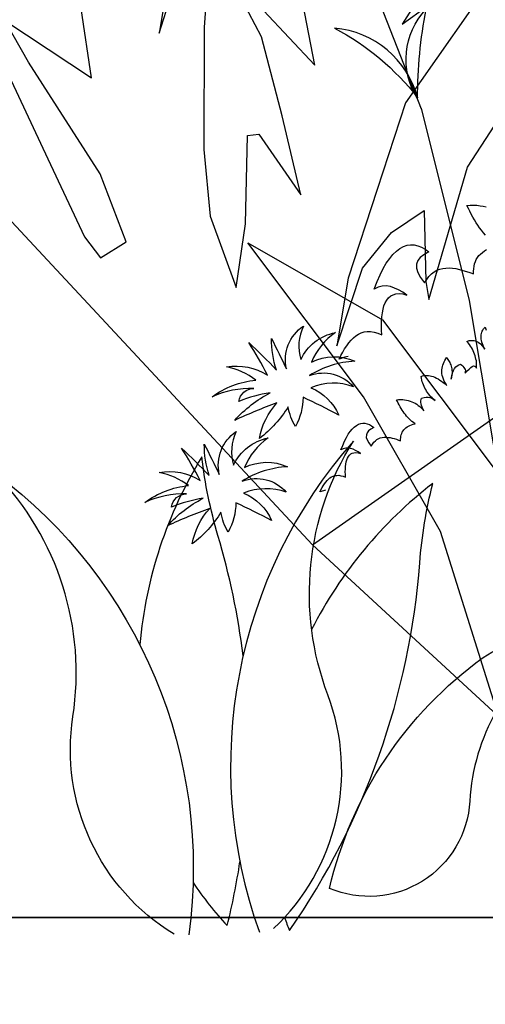
# Model space of a CAD drawing. Units: millimetres. Extents: x 498450574 to 498634375, y 3067943251 to 3068014241.
# Drawn here: x 498593570 to 498594072, y 3067970258 to 3067971319 of the extents above; entities that cross this region are included whole.
import ezdxf

# ---------------------------------------------------------------- set-up
doc = ezdxf.new("R2010")
doc.units = ezdxf.units.MM
doc.header["$LTSCALE"] = 10
doc.header["$MEASUREMENT"] = 0
for name, color, linetype in [('0-绿化', 86, 'Continuous'), ('WL-外轮廓线', 4, 'Continuous'), ('WL-看线', 157, 'Continuous')]:
    doc.layers.add(name, color=color, linetype=linetype)

# ---------------------------------------------------------------- blocks, each defined once
blk = doc.blocks.new('2')
blk.add_line((-7830.2, 1839), (88008.5, 1839))
blk = doc.blocks.new('A$C08B6285D')
at = {"color": 0}
for points in [[(788.66, 265.52), (766.5, 197.55), (748.24, 141.2), (738.97, 125.41), (720.18, 134.07), (732.17, 182.96), (771.65, 265.23), (784.22, 295.64), (729.85, 249.16), (731.1, 297.47), (759.8, 340.39), (793.26, 374.95)], [(665.58, 322.29), (679.86, 273.97), (657.83, 322.3)], [(641.1, 312.77), (648.82, 274), (659.17, 190.79), (660.61, 144.57), (648.74, 93.73), (637.15, 136.38), (628.26, 196.62), (620.5, 196.63), (596.88, 151.62), (602.91, 207.08), (610.43, 262.83), (623.6, 298.01)], [(606.87, 280.73), (576.38, 239), (580.33, 297.15)], [(494.66, 282.28), (513.14, 259.61), (457.37, 290.36)], [(440.06, 291.57), (517.55, 205.51), (544.34, 148.83), (571.43, 90.66), (585.11, 45.33), (560.99, 96.33), (538.04, 118.12), (513.88, 130.37), (518.9, 81.76), (518.29, 69.23), (480.78, 156.33), (458.43, 182.89), (435.48, 204.68), (447.92, 118.79), (425.61, 184.11), (405.07, 232.73), (381.23, 266.74)]]:
    blk.add_lwpolyline(points, dxfattribs=at)
blk = doc.blocks.new('A$C4121430E')
at = {"color": 0}
for points in [[(-565.3, 122.8), (-568.9, 123.5), (-575.5, 124.1), (-575.5, 124.1), (-572.2, 126.8), (-568.9, 129.5), (-565.7, 131.8), (-562.2, 134), (-558.9, 135.9), (-555.6, 137.7), (-552.3, 139), (-549, 140), (-545.7, 140.4), (-542.4, 140.6), (-539.1, 140.2), (-535.9, 139.4), (-532.6, 138), (-529.3, 135.9), (-526.2, 133.4), (-522.9, 130.1), (-522.9, 130.1), (-521.1, 134.7), (-519.2, 139.4), (-517.3, 143.6), (-515.2, 147.7), (-513, 151.4), (-510.7, 154.7), (-508.4, 157.8), (-505.9, 160.3), (-503.2, 162.2), (-500.4, 163.8), (-497.5, 164.7), (-494.6, 164.9), (-491.5, 164.5), (-488.3, 163.4), (-484.8, 161.5), (-481.1, 158.7), (-481.1, 158.7), (-484, 163.2), (-487.1, 167.3), (-490.4, 170.9), (-493.9, 174), (-497.7, 176.5), (-501.8, 178.1), (-506.2, 178.7), (-511.1, 178.3), (-511.1, 178.3), (-504.9, 184.7), (-498.9, 190.1), (-493.3, 194.9), (-487.9, 199), (-482.4, 202.3), (-477.6, 204.8), (-472.8, 206.7), (-468.1, 207.9), (-463.9, 208.3), (-459.8, 207.9), (-456.1, 206.9), (-452.6, 205.4), (-449.4, 202.9), (-446.3, 200), (-443.6, 196.3), (-441, 192), (-441, 192), (-447, 191.4), (-451.9, 190.3), (-455.7, 188.2), (-458.5, 185.3), (-460.2, 181.2), (-460.8, 176.4), (-460.2, 170.4), (-458.5, 163.2), (-458.5, 163.2), (-454.8, 165.7), (-451.3, 167.8), (-447.8, 169.2), (-444.3, 170), (-440.8, 170.4), (-437.6, 170.4), (-434.3, 169.8), (-431, 168.8), (-427.7, 167.5), (-424.6, 165.9), (-421.3, 164), (-418.2, 161.8), (-415.1, 159.3), (-412, 156.8), (-409.1, 154.1), (-406, 151.2), (-406, 151.2), (-405, 153.9), (-403.7, 156.4), (-402.3, 158.7), (-400.8, 160.9), (-399, 162.6), (-397.3, 164.4), (-395.2, 165.7), (-393, 167.1), (-390.7, 168), (-388.2, 168.8), (-385.5, 169.4), (-382.8, 169.8)], [(-377.8, 184.5), (-378.9, 187.8), (-379.7, 191.1), (-380.5, 194.3), (-381.2, 197.6), (-381.8, 200.9), (-382.2, 204.4), (-382.6, 207.9), (-383, 211.4), (-383.2, 214.9), (-383.4, 218.3), (-383.6, 221.8), (-383.6, 221.8), (-380.1, 220.7), (-376.8, 219.3), (-373.5, 217.8), (-370.6, 216), (-367.7, 214.3), (-365, 212.3)], [(-644.8, -0.1), (-647, 0.3), (-651, 0.7), (-651, 0.7), (-649, 2.3), (-647, 3.9), (-645, 5.3), (-642.9, 6.6), (-641, 7.7), (-639, 8.8), (-637, 9.6), (-635.1, 10.2), (-633.1, 10.4), (-631.1, 10.5), (-629.1, 10.3), (-627.2, 9.8), (-625.2, 9), (-623.2, 7.7), (-621.4, 6.2), (-619.4, 4.3), (-619.4, 4.3), (-618.3, 7), (-617.2, 9.8), (-616, 12.4), (-614.7, 14.8), (-613.5, 17), (-612.1, 19), (-610.7, 20.9), (-609.2, 22.4), (-607.5, 23.5), (-605.9, 24.5), (-604.2, 25), (-602.4, 25.1), (-600.6, 24.9), (-598.6, 24.2), (-596.5, 23.1), (-594.3, 21.4), (-594.3, 21.4), (-596, 24.1), (-597.9, 26.5), (-599.9, 28.7), (-602, 30.6), (-604.3, 32.1), (-606.7, 33), (-609.4, 33.4), (-612.3, 33.2), (-612.3, 33.2), (-608.6, 37), (-605, 40.2), (-601.6, 43.1), (-598.4, 45.6), (-595.1, 47.6), (-592.2, 49.1), (-589.3, 50.2), (-586.5, 50.9), (-584, 51.2), (-581.5, 50.9), (-579.3, 50.3), (-577.2, 49.4), (-575.3, 47.9), (-573.4, 46.2), (-571.8, 44), (-570.3, 41.4), (-570.3, 41.4), (-573.9, 41.1), (-576.8, 40.4), (-579.1, 39.1), (-580.7, 37.3), (-581.8, 34.9), (-582.1, 32), (-581.8, 28.4), (-580.7, 24.1), (-580.7, 24.1), (-578.5, 25.6), (-576.4, 26.9), (-574.3, 27.7), (-572.2, 28.2), (-570.1, 28.4), (-568.2, 28.4), (-566.2, 28.1), (-564.2, 27.5), (-562.3, 26.7), (-560.4, 25.7), (-558.4, 24.6), (-556.6, 23.3), (-554.7, 21.8), (-552.8, 20.3), (-551.1, 18.6), (-549.3, 16.9), (-549.3, 16.9), (-548.7, 18.5), (-547.9, 20), (-547, 21.4), (-546.1, 22.7), (-545.1, 23.8), (-544, 24.8), (-542.7, 25.6), (-541.5, 26.4), (-540.1, 27), (-538.6, 27.5), (-536.9, 27.8), (-535.3, 28.1), (-533.5, 28.2), (-531.6, 28.2), (-529.7, 27.9), (-527.7, 27.7), (-527.7, 27.7), (-528.8, 29.4), (-529.9, 31.3), (-530.8, 33), (-531.6, 35), (-532.3, 36.9), (-533, 38.8), (-533.5, 40.8), (-533.9, 42.8), (-534.4, 44.8), (-534.7, 46.7), (-535, 48.8), (-535.2, 50.9), (-535.4, 53), (-535.6, 55.1), (-535.7, 57.2), (-535.8, 59.3), (-535.8, 59.3), (-533.7, 58.6), (-531.7, 57.8), (-529.7, 56.8), (-528, 55.8), (-526.3, 54.8), (-524.6, 53.6), (-523, 52.3), (-521.6, 50.9), (-520.2, 49.4), (-518.9, 47.9), (-517.8, 46.3), (-516.7, 44.5), (-515.8, 42.7), (-514.9, 40.8), (-514.1, 38.8), (-513.4, 36.8), (-513.4, 36.8), (-513.6, 39), (-513.6, 40.9), (-513.5, 42.9), (-513.3, 44.7), (-512.8, 46.3), (-512.2, 47.8), (-511.5, 49.1), (-510.6, 50.3), (-510.6, 50.3), (-507.7, 49.9), (-505.4, 49.2), (-503.4, 48.4), (-501.8, 47.3), (-500.5, 46.2), (-499.6, 44.9), (-498.7, 43.6), (-498, 42.2), (-498, 42.2), (-499, 44.1), (-499.8, 45.9), (-500.5, 47.7), (-501.1, 49.5), (-501.6, 51.4), (-502.1, 53.2), (-502.5, 55.1), (-502.7, 57), (-502.8, 58.8), (-502.9, 60.7), (-502.9, 62.5), (-502.8, 64.4), (-502.7, 66.2), (-502.5, 68.1), (-502.1, 70.1), (-501.6, 71.9), (-501.6, 71.9), (-500, 71.8), (-498.4, 71.5), (-496.9, 71), (-495.4, 70.4), (-493.9, 69.7), (-492.5, 68.8), (-491.1, 67.8), (-489.7, 66.6), (-488.3, 65.3), (-487, 63.8), (-485.7, 62.2), (-484.6, 60.4), (-483.4, 58.6), (-482.3, 56.5), (-481.1, 54.4), (-480.1, 52.1), (-480.1, 52.1), (-480.5, 54.9), (-480.7, 57.4), (-480.7, 59.7), (-480.5, 62), (-480.2, 64), (-479.7, 66), (-479, 67.9), (-478.2, 69.5), (-477.3, 71.1), (-476.2, 72.6), (-475.2, 74), (-473.9, 75.3), (-472.6, 76.6), (-471.2, 77.7), (-469.8, 78.9), (-468.3, 80.1), (-468.3, 80.1), (-468.1, 78.8), (-467.9, 77.5), (-467.6, 76.2), (-467.4, 74.8), (-467.4, 73.6), (-467.3, 72.2), (-467.4, 70.8), (-467.5, 69.4), (-467.7, 68), (-468.1, 66.5), (-468.6, 65), (-469.1, 63.3), (-469.8, 61.7), (-470.6, 60.1), (-471.7, 58.4), (-472.9, 56.6), (-472.9, 56.6), (-470.9, 59.5), (-469, 62), (-467, 63.9), (-465.2, 65.6), (-463.2, 66.7), (-461.4, 67.3), (-459.4, 67.6), (-457.5, 67.4), (-457.5, 67.4), (-456.6, 65.8), (-455.9, 64.3), (-455.4, 62.8), (-455.2, 61.4), (-455.2, 60.1), (-455.4, 58.8), (-456, 57.7), (-456.7, 56.6), (-456.7, 56.6), (-453.6, 57.9), (-450.9, 58.9), (-448.6, 59.6), (-446.7, 60), (-445.2, 60), (-444.1, 59.4), (-443.4, 58.4), (-443.1, 56.6), (-443.1, 56.6), (-442.3, 58.4), (-441.6, 60.2), (-440.9, 62), (-440.3, 63.8), (-440, 65.7), (-439.6, 67.5), (-439.3, 69.4), (-439.2, 71.4), (-439.1, 73.2), (-439.2, 75.2), (-439.3, 77.2), (-439.5, 79.1), (-439.8, 81.1), (-440.2, 83.2), (-440.8, 85.2), (-441.4, 87.3), (-441.4, 87.3), (-438.8, 87), (-436.4, 86.3), (-434.2, 85.3), (-432.2, 83.7), (-430.6, 81.6), (-429.1, 79), (-427.9, 75.8), (-427, 71.9), (-427, 71.9), (-427.1, 74.1), (-427.1, 76.2), (-427, 78.2), (-426.8, 80.1), (-426.4, 81.8), (-426.1, 83.4), (-425.6, 84.9), (-425, 86.3), (-424.3, 87.6), (-423.6, 88.8), (-422.7, 89.9), (-421.8, 90.9), (-420.7, 91.7), (-419.7, 92.5), (-418.4, 93.1), (-417.1, 93.6), (-417.1, 93.6), (-417.6, 90.1)]]:
    blk.add_lwpolyline(points, dxfattribs=at)
for points in [[(-627.4, 101.5, -0.12012), (-647.3, 75.7, -0.097674), (-646.2, 98.4, -0.088781), (-688, 79.2, -0.145211), (-655.6, 107, 0.022191), (-704.9, 107.7, -0.090604), (-657.9, 119.9, 0.060003), (-692.7, 124.6, -0.382677), (-672.4, 131.2, 0.114609), (-717.4, 140.6, -0.13471), (-666.9, 138.6, 0.117433), (-690.4, 164.1, -0.190453), (-653.2, 138.6, 0.027107), (-657.9, 178.9, -0.017404), (-642.2, 139.8, -0.07996), (-633.6, 173.1, 0.000709), (-631.7, 136.7, -0.309355), (-596.8, 171.9, 0.18345), (-613.7, 139.8, -0.236767), (-567.9, 151.9, 0.145137), (-603.9, 132.8, -0.22557), (-560.8, 115.2, 0.129255), (-611.7, 120.3, -0.314249), (-572.9, 90.5, 0.187759), (-615.6, 107.7, -0.195321), (-599.6, 68.6, 0.016556), (-627.4, 101.5, 4263.494995)], [(-738.8, 25.5, -0.12012), (-758.8, -0.3, -0.097674), (-757.6, 22.4, -0.088781), (-799.5, 3.2, -0.145211), (-767, 31, 0.022191), (-816.3, 31.8, -0.090604), (-769.4, 43.9, 0.060003), (-804.2, 48.6, -0.382677), (-783.9, 55.2, 0.114609), (-828.9, 64.6, -0.13471), (-778.4, 62.7, 0.117433), (-801.9, 88.1, -0.190453), (-764.7, 62.7, 0.027107), (-769.4, 102.9, -0.017404), (-753.7, 63.8, -0.07996), (-745.1, 97.1, 0.000709), (-743.1, 60.7, -0.309355), (-708.3, 95.9, 0.18345), (-725.1, 63.8, -0.236767), (-679.3, 76, 0.145137), (-715.3, 56.8, -0.22557), (-672.3, 39.2, 0.129255), (-723.2, 44.3, -0.314249), (-684.4, 14.5, 0.187759), (-727.1, 31.8, -0.195321), (-711, -7.4, 0.016556), (-738.8, 25.5, 4263.494995)]]:
    blk.add_lwpolyline(points, format="xyb", dxfattribs=at)
blk = doc.blocks.new('SHRUB2')
for points in [[(27.32, 1.73, 0.302893), (27.32, 212.38, -0.234486), (-1.16, 434.41, 0.273046), (15.93, -3.97, -1.624529)], [(34.53, 13.43, 0.011054), (41.44, 3.31, 0.132816), (79.68, 343.52, -0.042825), (75, 413.79, 0.111002), (0.48, 265.16, 0.111002)], [(-52.79, 228.86, 0.041199), (-98.12, 326.76, -0.042825), (-127.5, 390.76, 0.115901), (-143.3, 218.07, 0.115901)], [(-56.41, -22.76, -0.302893), (-186.12, 143.21, 0.234486), (-300.41, 335.69, -0.273046), (-43.93, -20.23, 1.624529)], [(-50.57, 25.33, 0.043654), (-12.8, -4.79, 0.021726), (-14.58, 52.14)]]:
    blk.add_lwpolyline(points, format="xyb")
blk.add_lwpolyline([(67.19, 47.27, -0.181415), (152.63, 275, -0.21654), (215.28, 303.47, 0.234369), (169.72, 149.75, -0.519262)], format="xyb", close=True)
blk = doc.blocks.new('A$C78957B09')
for points in [[(373.5, 729.92), (337.37, 822.42)], [(373.21, 730.7), (415.39, 561.95), (457.58, 308.83), (491.33, 148.51), (499.77, 64.14)], [(482.89, 64.14), (390.08, 359.45), (322.58, 477.58), (221.33, 612.58), (339.46, 545.08), (440.71, 410.08), (440.71, 519.76), (466.02, 637.89), (474.46, 452.26), (491.33, 249.76), (525.08, 64.14)]]:
    blk.add_lwpolyline(points)
for points in [[(369.75, 739.7, -0.339753), (377.36, 817.42, 0.048309), (369.75, 739.7)], [(370.19, 739.85, 0.313312), (297.33, 801.14, -0.105216), (370.19, 739.85)]]:
    blk.add_lwpolyline(points, format="xyb")
at = {"rotation": 346.9299518774934}
blk.add_blockref('SHRUB2', (216.72, 15.28), dxfattribs=at)
blk = doc.blocks.new('A$C608D16DB')
blk.add_blockref('A$C78957B09', (0, 0))

msp = doc.modelspace()

# ---------------------------------------------------------------- linework, layer by layer
at = {"layer": 'WL-外轮廓线'}
msp.add_lwpolyline([(498628256.2, 3067970351.3), (498544552.1, 3067970351.3)], dxfattribs=at)
at = {"layer": 'WL-看线'}
for points in [[(498592460.7, 3067971829), (498592902.7, 3067971809.5), (498593885.6, 3067970753), (498594321, 3067970351.3)], [(498593885.6, 3067970753), (498595179.5, 3067971660.4), (498595973, 3067971163.2), (498596996, 3067970351.3)]]:
    msp.add_lwpolyline(points, dxfattribs=at)

# ---------------------------------------------------------------- block references
at = {"layer": '0-绿化', "xscale": -1.565928724599055, "yscale": 1.565928757190704, "zscale": 1.565928754495717, "rotation": 7.04003416652001}
msp.add_blockref('A$C08B6285D', (498594829.7, 3067971009.5), dxfattribs=at)
at = {"layer": '0-绿化', "linetype": 'Continuous', "rotation": 23.23158917061145}
msp.add_blockref('A$C4121430E', (498594492, 3067971066.4), dxfattribs=at)
at = {"layer": '0-绿化', "xscale": 1.228799999132752, "yscale": 1.228799999132752, "zscale": 1.228799999132752}
msp.add_blockref('A$C608D16DB', (498593544.1, 3067970325.9), dxfattribs=at)
at = {"layer": 'WL-看线'}
msp.add_blockref('2', (498546366.3, 3067968512.3), dxfattribs=at)

doc.saveas('drawing.dxf')
